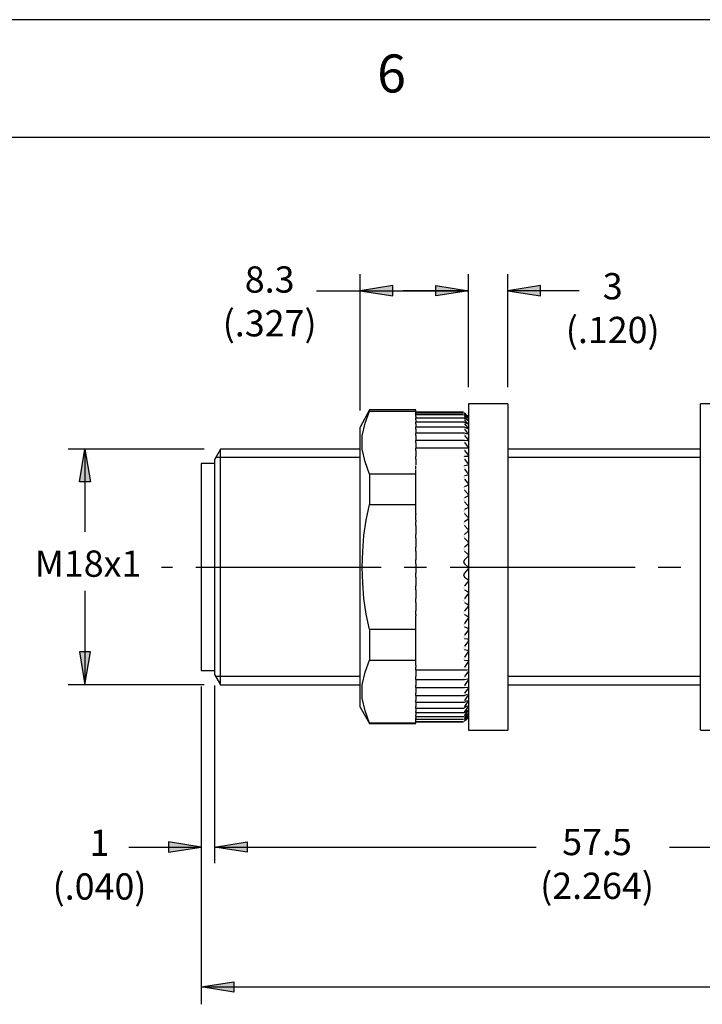
# Model space of a CAD drawing. Extents: x 0 to 34, y 0 to 22.
# Drawn here: x 21.7 to 24.8, y 17.6 to 22 of the extents above; entities that cross this region are included whole.
import ezdxf
from ezdxf.enums import TextEntityAlignment as Align

# ---------------------------------------------------------------- set-up
doc = ezdxf.new("R2010")
doc.units = 0
doc.header["$LTSCALE"] = 0.5
doc.header["$MEASUREMENT"] = 0
for name, color, linetype in [('CENTER', 3, 'CONTINUOUS'), ('DIM', 1, 'CONTINUOUS'), ('FORM', 7, 'CONTINUOUS'), ('OBJECT', 7, 'CONTINUOUS')]:
    doc.layers.add(name, color=color, linetype=linetype)
doc.styles.add('ROMANS', font='romans')

msp = doc.modelspace()

# ---------------------------------------------------------------- hatches: boundary and pattern name
at = {"layer": 'DIM'}
for points in [[(23.3802, 20.8124), (23.2343, 20.7877), (23.3802, 20.7654)], [(23.5731, 20.8124), (23.719, 20.7877), (23.5731, 20.7654)], [(23.5731, 20.8124), (23.719, 20.7877), (23.5731, 20.7654)], [(24.0405, 20.8124), (23.8946, 20.7877), (24.0405, 20.7654)], [(21.98, 19.9339), (22.0047, 20.0798), (22.0294, 19.9339)], [(21.98, 19.1746), (22.0047, 19.0263), (22.0294, 19.1746)], [(22.3786, 18.278), (22.5245, 18.3003), (22.3786, 18.325)], [(22.7298, 18.278), (22.5838, 18.3003), (22.7298, 18.325)], [(22.7298, 18.278), (22.5838, 18.3003), (22.7298, 18.325)], [(22.6704, 17.6524), (22.5245, 17.6771), (22.6704, 17.6993)]]:
    msp.add_hatch(color=1, dxfattribs=at).paths.add_polyline_path(points)

# ---------------------------------------------------------------- linework, layer by layer
at = {"layer": 'CENTER', "color": 3}
for p, q in [((22.3464, 19.553), (22.3959, 19.553)), ((22.4998, 19.553), (23.3282, 19.553)), ((23.4321, 19.553), (23.531, 19.553)), ((23.6374, 19.553), (24.4634, 19.553)), ((24.5672, 19.553), (24.6686, 19.553))]:
    msp.add_line(p, q, dxfattribs=at)
at = {"layer": 'DIM', "color": 1}
for p, q in [((23.2343, 20.2529), (23.2343, 20.8619)), ((23.719, 20.3568), (23.719, 20.8619)), ((23.8946, 20.3568), (23.8946, 20.8619)), ((23.0394, 20.7877), (23.719, 20.7877)), ((23.3802, 20.8124), (23.2343, 20.7877)), ((23.3802, 20.8124), (23.2343, 20.7877)), ((23.2343, 20.7877), (23.3802, 20.7654)), ((23.2343, 20.7877), (23.3802, 20.7654)), ((23.3802, 20.7654), (23.3802, 20.8124)), ((23.3802, 20.7654), (23.3802, 20.8124)), ((23.719, 20.7877), (23.4272, 20.7877)), ((23.5731, 20.8124), (23.719, 20.7877)), ((23.5731, 20.7654), (23.5731, 20.8124)), ((23.5731, 20.7654), (23.5731, 20.8124)), ((23.5731, 20.8124), (23.719, 20.7877)), ((23.5731, 20.8124), (23.719, 20.7877)), ((23.5731, 20.7654), (23.5731, 20.8124)), ((23.5731, 20.7654), (23.5731, 20.8124)), ((23.5731, 20.8124), (23.719, 20.7877)), ((23.719, 20.7877), (23.5731, 20.7654)), ((23.719, 20.7877), (23.5731, 20.7654)), ((23.719, 20.7877), (23.5731, 20.7654)), ((23.719, 20.7877), (23.5731, 20.7654)), ((24.0405, 20.8124), (23.8946, 20.7877)), ((24.0405, 20.8124), (23.8946, 20.7877)), ((24.2136, 20.7877), (23.8946, 20.7877)), ((23.8946, 20.7877), (24.0405, 20.7654)), ((23.8946, 20.7877), (24.0405, 20.7654)), ((24.0405, 20.7654), (24.0405, 20.8124)), ((24.0405, 20.7654), (24.0405, 20.8124)), ((22.5369, 20.0798), (21.9305, 20.0798)), ((21.98, 19.9339), (22.0047, 20.0798)), ((21.98, 19.9339), (22.0047, 20.0798)), ((22.0047, 20.0798), (22.0047, 19.7108)), ((22.0047, 20.0798), (22.0294, 19.9339)), ((22.0047, 20.0798), (22.0294, 19.9339)), ((22.0294, 19.9339), (21.98, 19.9339)), ((22.0294, 19.9339), (21.98, 19.9339)), ((22.0047, 19.4461), (22.0047, 19.0263)), ((21.98, 19.1746), (22.0047, 19.0263)), ((22.0294, 19.1746), (21.98, 19.1746)), ((22.0294, 19.1746), (21.98, 19.1746)), ((21.98, 19.1746), (22.0047, 19.0263)), ((22.0047, 19.0263), (22.0294, 19.1746)), ((22.0047, 19.0263), (22.0294, 19.1746)), ((22.5369, 19.0263), (21.9305, 19.0263)), ((22.5245, 19.0188), (22.5245, 17.5983)), ((22.5838, 19.0238), (22.5838, 18.2286)), ((22.5245, 18.3003), (22.3786, 18.325)), ((22.3786, 18.325), (22.3786, 18.278)), ((22.3786, 18.325), (22.3786, 18.278)), ((22.5245, 18.3003), (22.3786, 18.325)), ((22.5838, 18.3003), (22.7298, 18.325)), ((22.5838, 18.3003), (22.7298, 18.325)), ((22.5838, 18.3003), (22.7298, 18.325)), ((22.5838, 18.3003), (22.7298, 18.325)), ((22.7298, 18.325), (22.7298, 18.278)), ((22.7298, 18.325), (22.7298, 18.278)), ((22.7298, 18.325), (22.7298, 18.278)), ((22.7298, 18.325), (22.7298, 18.278)), ((22.2011, 18.3003), (22.5245, 18.3003)), ((22.3786, 18.278), (22.5245, 18.3003)), ((22.3786, 18.278), (22.5245, 18.3003)), ((22.5838, 18.3003), (24.0219, 18.3003)), ((22.7298, 18.278), (22.5838, 18.3003)), ((22.7298, 18.278), (22.5838, 18.3003)), ((22.7298, 18.278), (22.5838, 18.3003)), ((22.7298, 18.278), (22.5838, 18.3003)), ((22.5838, 18.3003), (22.8757, 18.3003)), ((24.6179, 18.3003), (25.9423, 18.3003)), ((22.5245, 17.6771), (22.6704, 17.6993)), ((22.5245, 17.6771), (22.6704, 17.6993)), ((22.6704, 17.6993), (22.6704, 17.6524)), ((22.6704, 17.6993), (22.6704, 17.6524)), ((22.5245, 17.6771), (24.968, 17.6771)), ((22.6704, 17.6524), (22.5245, 17.6771)), ((22.6704, 17.6524), (22.5245, 17.6771))]:
    msp.add_line(p, q, dxfattribs=at)
at = {"layer": 'FORM', "color": 9}
msp.add_line((34, 22), (0, 22), dxfattribs=at)
at = {"layer": 'FORM'}
msp.add_line((0.525, 21.475), (33.475, 21.475), dxfattribs=at)
at = {"layer": 'OBJECT', "color": 7}
for p, q in [((23.2763, 20.2554), (23.2343, 20.1787)), ((23.2565, 20.196), (23.2763, 20.2504)), ((23.484, 20.2554), (23.2763, 20.2554)), ((23.2763, 20.2504), (23.2763, 20.2554)), ((23.2763, 20.2504), (23.484, 20.2504)), ((23.484, 20.2504), (23.484, 20.2554)), ((23.484, 20.2331), (23.484, 20.2504)), ((23.8946, 20.2826), (23.719, 20.2826)), ((23.719, 20.2826), (23.719, 18.8235)), ((23.8946, 20.2826), (23.8946, 18.8235)), ((24.9308, 20.2826), (24.7552, 20.2826)), ((24.7552, 18.8235), (24.7552, 20.2826)), ((23.6967, 20.2455), (23.484, 20.2455)), ((23.6967, 20.2405), (23.484, 20.2405)), ((23.6967, 20.2331), (23.484, 20.2331)), ((23.484, 20.2257), (23.484, 20.2331)), ((23.484, 20.2257), (23.484, 20.2183)), ((23.6992, 20.2183), (23.484, 20.2183)), ((23.484, 20.2109), (23.484, 20.2183)), ((23.484, 20.2109), (23.484, 20.201)), ((23.6967, 20.2455), (23.6967, 20.2455)), ((23.6967, 20.2455), (23.6967, 20.2455)), ((23.6967, 20.2405), (23.6967, 20.2405)), ((23.6967, 20.2405), (23.6967, 20.2405)), ((23.6967, 20.2331), (23.6967, 20.2331)), ((23.6967, 20.2306), (23.6967, 20.2306)), ((23.6967, 20.2183), (23.6967, 20.2183)), ((23.6967, 20.2183), (23.6967, 20.2183)), ((23.6992, 20.2455), (23.6992, 20.2455)), ((23.6992, 20.2455), (23.6992, 20.2455)), ((23.6992, 20.243), (23.6992, 20.243)), ((23.6992, 20.243), (23.6992, 20.243)), ((23.6992, 20.243), (23.6992, 20.243)), ((23.6992, 20.2405), (23.6992, 20.2405)), ((23.6992, 20.2405), (23.6992, 20.2405)), ((23.6992, 20.2405), (23.6992, 20.2405)), ((23.6992, 20.2381), (23.6992, 20.2381)), ((23.6992, 20.2381), (23.6992, 20.2381)), ((23.6992, 20.2331), (23.6992, 20.2331)), ((23.6992, 20.2306), (23.6992, 20.2306)), ((23.6992, 20.2306), (23.6992, 20.2306)), ((23.6992, 20.2306), (23.6992, 20.2306)), ((23.6992, 20.2282), (23.6992, 20.2282)), ((23.6992, 20.2183), (23.6992, 20.2183)), ((23.6992, 20.2183), (23.6992, 20.2183)), ((23.6992, 20.2158), (23.6992, 20.2158)), ((23.6992, 20.2158), (23.6992, 20.2158)), ((23.6992, 20.2133), (23.6992, 20.2133)), ((23.7017, 20.243), (23.7017, 20.243)), ((23.7116, 20.2306), (23.7017, 20.243)), ((23.7017, 20.2405), (23.714, 20.2257)), ((23.7017, 20.2381), (23.7017, 20.2381)), ((23.7165, 20.2257), (23.7017, 20.2381)), ((23.7017, 20.2356), (23.714, 20.2207)), ((23.7017, 20.2306), (23.7017, 20.2306)), ((23.7165, 20.2183), (23.7017, 20.2306)), ((23.7017, 20.2257), (23.714, 20.2109)), ((23.7017, 20.2183), (23.7017, 20.2183)), ((23.7165, 20.2084), (23.7017, 20.2183)), ((23.7017, 20.2109), (23.714, 20.196)), ((23.719, 20.2257), (23.7116, 20.2306)), ((23.714, 20.2257), (23.719, 20.2232)), ((23.714, 20.2207), (23.719, 20.2183)), ((23.714, 20.2109), (23.719, 20.2059)), ((23.7165, 20.2059), (23.7165, 20.2059)), ((23.7165, 20.2059), (23.7165, 20.2059)), ((23.7165, 20.2059), (23.7165, 20.2059)), ((23.719, 20.2232), (23.719, 20.2232)), ((23.719, 20.2232), (23.719, 20.2232)), ((23.719, 20.2183), (23.719, 20.2183)), ((23.719, 20.2183), (23.719, 20.2183)), ((23.719, 20.2059), (23.719, 20.2059)), ((23.719, 20.2059), (23.719, 20.2059)), ((23.2343, 18.9273), (23.2343, 20.1787)), ((23.2442, 20.1391), (23.2565, 20.196)), ((23.6992, 20.201), (23.484, 20.201)), ((23.484, 20.1935), (23.484, 20.201)), ((23.484, 20.1935), (23.484, 20.1787)), ((23.6992, 20.1787), (23.484, 20.1787)), ((23.484, 20.1688), (23.484, 20.1787)), ((23.484, 20.1688), (23.484, 20.1515)), ((23.6967, 20.201), (23.6967, 20.201)), ((23.6967, 20.1985), (23.6967, 20.1985)), ((23.6967, 20.1787), (23.6967, 20.1787)), ((23.6967, 20.1762), (23.6967, 20.1762)), ((23.6992, 20.201), (23.6992, 20.201)), ((23.6992, 20.201), (23.6992, 20.201)), ((23.6992, 20.1985), (23.6992, 20.1985)), ((23.6992, 20.196), (23.6992, 20.196)), ((23.6992, 20.1935), (23.6992, 20.1935)), ((23.6992, 20.1787), (23.6992, 20.1787)), ((23.6992, 20.1787), (23.6992, 20.1787)), ((23.6992, 20.1762), (23.6992, 20.1762)), ((23.6992, 20.1738), (23.6992, 20.1738)), ((23.6992, 20.1713), (23.6992, 20.1713)), ((23.7017, 20.201), (23.7017, 20.201)), ((23.7165, 20.1911), (23.7017, 20.201)), ((23.7017, 20.1935), (23.714, 20.1762)), ((23.7017, 20.1787), (23.7017, 20.1787)), ((23.7165, 20.1713), (23.7017, 20.1787)), ((23.7017, 20.1688), (23.714, 20.1515)), ((23.714, 20.196), (23.719, 20.1911)), ((23.714, 20.1762), (23.719, 20.1713)), ((23.7165, 20.1911), (23.7165, 20.1911)), ((23.7165, 20.1911), (23.7165, 20.1911)), ((23.7165, 20.1911), (23.7165, 20.1911)), ((23.7165, 20.1713), (23.7165, 20.1713)), ((23.7165, 20.1713), (23.7165, 20.1713)), ((23.7165, 20.1713), (23.7165, 20.1713)), ((23.719, 20.1911), (23.719, 20.1911)), ((23.719, 20.1911), (23.719, 20.1911)), ((23.719, 20.1713), (23.719, 20.1713)), ((23.719, 20.1713), (23.719, 20.1713)), ((23.2442, 20.0798), (23.2442, 20.1391)), ((23.6992, 20.1515), (23.484, 20.1515)), ((23.484, 20.1416), (23.484, 20.1515)), ((23.484, 20.1515), (23.484, 20.1515)), ((23.484, 20.1416), (23.484, 20.1243)), ((23.484, 20.1243), (23.484, 20.1194)), ((23.6992, 20.1194), (23.484, 20.1194)), ((23.484, 20.1095), (23.484, 20.1194)), ((23.6967, 20.1515), (23.6967, 20.1515)), ((23.6967, 20.149), (23.6967, 20.149)), ((23.6967, 20.1194), (23.6967, 20.1194)), ((23.6967, 20.1169), (23.6967, 20.1169)), ((23.6992, 20.1515), (23.6992, 20.1515)), ((23.6992, 20.1515), (23.6992, 20.1515)), ((23.6992, 20.1466), (23.6992, 20.1466)), ((23.6992, 20.1466), (23.6992, 20.1466)), ((23.6992, 20.1441), (23.6992, 20.1441)), ((23.6992, 20.1194), (23.6992, 20.1194)), ((23.6992, 20.1194), (23.6992, 20.1194)), ((23.6992, 20.1169), (23.6992, 20.1169)), ((23.7017, 20.1515), (23.7017, 20.1515)), ((23.7165, 20.1466), (23.7017, 20.1515)), ((23.7017, 20.1416), (23.714, 20.1243)), ((23.7017, 20.1194), (23.7017, 20.1194)), ((23.7165, 20.1169), (23.7017, 20.1194)), ((23.714, 20.1515), (23.719, 20.149)), ((23.714, 20.1243), (23.719, 20.1194)), ((23.7165, 20.1466), (23.7165, 20.1466)), ((23.7165, 20.1466), (23.7165, 20.1466)), ((23.7165, 20.1466), (23.7165, 20.1466)), ((23.7165, 20.1169), (23.7165, 20.1169)), ((23.7165, 20.1169), (23.7165, 20.1169)), ((23.7165, 20.1169), (23.7165, 20.1169)), ((23.719, 20.1466), (23.719, 20.1466)), ((23.719, 20.1466), (23.719, 20.1466)), ((23.719, 20.1169), (23.719, 20.1169)), ((23.719, 20.1169), (23.719, 20.1169)), ((22.6111, 20.0798), (22.5838, 20.0328)), ((23.2343, 20.0798), (22.6111, 20.0798)), ((22.6111, 19.0263), (22.6111, 20.0798)), ((23.2565, 20.0229), (23.2442, 20.0798)), ((23.484, 20.1095), (23.484, 20.0922)), ((23.484, 20.0922), (23.484, 20.0847)), ((23.7017, 20.0847), (23.484, 20.0847)), ((23.484, 20.0748), (23.484, 20.0847)), ((23.484, 20.0748), (23.484, 20.0575)), ((23.6967, 20.0847), (23.6967, 20.0847)), ((23.6967, 20.0823), (23.6967, 20.0823)), ((23.6992, 20.1144), (23.6992, 20.1144)), ((23.6992, 20.1119), (23.6992, 20.1119)), ((23.6992, 20.0847), (23.6992, 20.0847)), ((23.6992, 20.0847), (23.6992, 20.0847)), ((23.6992, 20.0798), (23.6992, 20.0798)), ((23.6992, 20.0773), (23.6992, 20.0773)), ((23.6992, 20.0748), (23.6992, 20.0748)), ((23.7017, 20.1095), (23.714, 20.0922)), ((23.7017, 20.0847), (23.7017, 20.0847)), ((23.7165, 20.0847), (23.7017, 20.0847)), ((23.7017, 20.0748), (23.714, 20.0575)), ((23.714, 20.0922), (23.719, 20.0872)), ((23.7165, 20.0847), (23.7165, 20.0847)), ((23.7165, 20.0847), (23.7165, 20.0847)), ((23.7165, 20.0847), (23.7165, 20.0847)), ((23.719, 20.0847), (23.719, 20.0847)), ((23.719, 20.0847), (23.719, 20.0847)), ((24.7552, 20.0798), (23.8946, 20.0798)), ((22.5838, 20.0328), (22.5838, 19.0732)), ((23.2343, 20.0427), (22.5888, 20.0427)), ((23.484, 20.0575), (23.484, 20.0476)), ((23.484, 20.0353), (23.484, 20.0476)), ((23.484, 20.0476), (23.484, 20.0476)), ((23.484, 20.0353), (23.484, 20.018)), ((23.6967, 20.0452), (23.6967, 20.0452)), ((23.6967, 20.0427), (23.6967, 20.0427)), ((23.6992, 20.0476), (23.6992, 20.0476)), ((23.6992, 20.0452), (23.6992, 20.0452)), ((23.6992, 20.0402), (23.6992, 20.0402)), ((23.6992, 20.0377), (23.6992, 20.0377)), ((23.6992, 20.0377), (23.6992, 20.0377)), ((23.7017, 20.0476), (23.7017, 20.0476)), ((23.7165, 20.0476), (23.7017, 20.0476)), ((23.7017, 20.0353), (23.714, 20.018)), ((23.714, 20.0575), (23.719, 20.0501)), ((23.719, 20.0476), (23.719, 20.0476)), ((23.719, 20.0476), (23.719, 20.0476)), ((24.7552, 20.0427), (23.8946, 20.0427)), ((22.5838, 20.0155), (22.5245, 20.0155)), ((22.5245, 20.0155), (22.5245, 19.0906)), ((23.2763, 19.9685), (23.2565, 20.0229)), ((23.484, 20.018), (23.484, 20.0105)), ((23.484, 20.0081), (23.484, 20.0081)), ((23.484, 20.0081), (23.484, 20.0081)), ((23.484, 19.9908), (23.484, 20.0056)), ((23.484, 19.9908), (23.484, 19.9908)), ((23.484, 19.9685), (23.484, 19.9883)), ((23.6967, 20.0031), (23.6967, 20.0031)), ((23.6967, 20.0006), (23.6967, 20.0006)), ((23.6992, 20.0056), (23.6992, 20.0056)), ((23.6992, 20.0031), (23.6992, 20.0031)), ((23.6992, 19.9982), (23.6992, 19.9982)), ((23.6992, 19.9957), (23.6992, 19.9957)), ((23.6992, 19.9932), (23.6992, 19.9932)), ((23.7165, 20.0081), (23.7017, 20.0056)), ((23.7017, 20.0056), (23.7017, 20.0056)), ((23.7017, 19.9908), (23.714, 19.9734)), ((23.714, 20.018), (23.719, 20.013)), ((23.719, 20.0081), (23.719, 20.013)), ((23.719, 20.0081), (23.719, 20.0081)), ((23.484, 19.9685), (23.2763, 19.9685)), ((23.2763, 19.9685), (23.2763, 19.8325)), ((23.484, 19.8325), (23.484, 19.9685)), ((23.6967, 19.9561), (23.6967, 19.9561)), ((23.6967, 19.9537), (23.6967, 19.9537)), ((23.6992, 19.9586), (23.6992, 19.9586)), ((23.6992, 19.9586), (23.6992, 19.9586)), ((23.6992, 19.9537), (23.6992, 19.9537)), ((23.6992, 19.9512), (23.6992, 19.9512)), ((23.6992, 19.9487), (23.6992, 19.9487)), ((23.7165, 19.9635), (23.7017, 19.9611)), ((23.7017, 19.9611), (23.7017, 19.9611)), ((23.7017, 19.9462), (23.714, 19.9289)), ((23.714, 19.9734), (23.719, 19.9685)), ((23.719, 19.966), (23.719, 19.966)), ((23.719, 19.966), (23.719, 19.966)), ((23.6967, 19.9091), (23.6967, 19.9091)), ((23.6967, 19.9067), (23.6967, 19.9067)), ((23.6992, 19.9116), (23.6992, 19.9116)), ((23.6992, 19.9091), (23.6992, 19.9091)), ((23.6992, 19.9042), (23.6992, 19.9042)), ((23.6992, 19.9017), (23.6992, 19.9017)), ((23.6992, 19.8993), (23.6992, 19.8993)), ((23.7165, 19.919), (23.7017, 19.9116)), ((23.7017, 19.9116), (23.7017, 19.9116)), ((23.7017, 19.8968), (23.714, 19.8819)), ((23.714, 19.9289), (23.719, 19.924)), ((23.719, 19.919), (23.719, 19.924)), ((23.719, 19.919), (23.719, 19.919)), ((23.6967, 19.8572), (23.6967, 19.8572)), ((23.6967, 19.8547), (23.6967, 19.8547)), ((23.6992, 19.8597), (23.6992, 19.8597)), ((23.6992, 19.8597), (23.6992, 19.8597)), ((23.6992, 19.8523), (23.6992, 19.8523)), ((23.7165, 19.8696), (23.7017, 19.8622)), ((23.7017, 19.8622), (23.7017, 19.8622)), ((23.714, 19.8819), (23.719, 19.8745)), ((23.719, 19.872), (23.719, 19.872)), ((23.719, 19.872), (23.719, 19.872)), ((23.2615, 19.7632), (23.2763, 19.8325)), ((23.2763, 19.8325), (23.484, 19.8325)), ((23.484, 19.8077), (23.484, 19.8325)), ((23.6992, 19.8498), (23.6992, 19.8498)), ((23.6992, 19.8473), (23.6992, 19.8473)), ((23.7017, 19.8448), (23.714, 19.83)), ((23.7165, 19.8176), (23.7017, 19.8102)), ((23.7017, 19.8102), (23.7017, 19.8102)), ((23.714, 19.83), (23.719, 19.8251)), ((23.719, 19.8201), (23.719, 19.8251)), ((23.719, 19.8201), (23.719, 19.8201)), ((23.484, 19.7929), (23.484, 19.8077)), ((23.484, 19.7929), (23.484, 19.788)), ((23.484, 19.7632), (23.484, 19.788)), ((23.6967, 19.8053), (23.6967, 19.8053)), ((23.6967, 19.8028), (23.6967, 19.8028)), ((23.6992, 19.8077), (23.6992, 19.8077)), ((23.6992, 19.8053), (23.6992, 19.8053)), ((23.6992, 19.8003), (23.6992, 19.8003)), ((23.6992, 19.7979), (23.6992, 19.7979)), ((23.6992, 19.7954), (23.6992, 19.7954)), ((23.7017, 19.7929), (23.714, 19.7781)), ((23.7165, 19.7657), (23.7017, 19.7558)), ((23.714, 19.7781), (23.719, 19.7731)), ((23.719, 19.7682), (23.719, 19.7731)), ((23.719, 19.7682), (23.719, 19.7682)), ((23.2516, 19.694), (23.2615, 19.7632)), ((23.484, 19.7632), (23.484, 19.7558)), ((23.484, 19.7385), (23.484, 19.7558)), ((23.484, 19.7385), (23.484, 19.7237)), ((23.484, 19.7237), (23.484, 19.7113)), ((23.6967, 19.7484), (23.6967, 19.7484)), ((23.6967, 19.7459), (23.6967, 19.7459)), ((23.6992, 19.7533), (23.6992, 19.7533)), ((23.6992, 19.7509), (23.6992, 19.7509)), ((23.6992, 19.7435), (23.6992, 19.7435)), ((23.6992, 19.741), (23.6992, 19.741)), ((23.6992, 19.741), (23.6992, 19.741)), ((23.7017, 19.7558), (23.7017, 19.7558)), ((23.7017, 19.7385), (23.714, 19.7237)), ((23.714, 19.7237), (23.719, 19.7187)), ((23.2466, 19.6223), (23.2516, 19.694)), ((23.484, 19.7113), (23.484, 19.6989)), ((23.484, 19.6816), (23.484, 19.6989)), ((23.484, 19.6816), (23.484, 19.6693)), ((23.6967, 19.694), (23.6967, 19.694)), ((23.6967, 19.6915), (23.6967, 19.6915)), ((23.6992, 19.6965), (23.6992, 19.6965)), ((23.6992, 19.6965), (23.6992, 19.6965)), ((23.6992, 19.689), (23.6992, 19.689)), ((23.6992, 19.6866), (23.6992, 19.6866)), ((23.6992, 19.6841), (23.6992, 19.6841)), ((23.7165, 19.7113), (23.7017, 19.6989)), ((23.7017, 19.6989), (23.7017, 19.6989)), ((23.7017, 19.6816), (23.714, 19.6693)), ((23.719, 19.7138), (23.719, 19.7187)), ((23.719, 19.7138), (23.719, 19.7138)), ((23.484, 19.6693), (23.484, 19.6544)), ((23.484, 19.6544), (23.484, 19.642)), ((23.484, 19.6247), (23.484, 19.642)), ((23.6967, 19.6371), (23.6967, 19.6371)), ((23.6967, 19.6346), (23.6967, 19.6346)), ((23.6992, 19.6396), (23.6992, 19.6396)), ((23.6992, 19.6396), (23.6992, 19.6396)), ((23.6992, 19.6322), (23.6992, 19.6322)), ((23.7165, 19.6544), (23.7017, 19.642)), ((23.7017, 19.642), (23.7017, 19.642)), ((23.714, 19.6693), (23.719, 19.6643)), ((23.719, 19.6594), (23.7165, 19.6544)), ((23.719, 19.6594), (23.719, 19.6643)), ((23.2442, 19.553), (23.2466, 19.6223)), ((23.484, 19.6247), (23.484, 19.6124)), ((23.484, 19.6124), (23.484, 19.6)), ((23.484, 19.6), (23.484, 19.5852)), ((23.6992, 19.6297), (23.6992, 19.6297)), ((23.6992, 19.6272), (23.6992, 19.6272)), ((23.7017, 19.6247), (23.714, 19.6124)), ((23.7165, 19.6), (23.7017, 19.5852)), ((23.714, 19.6124), (23.719, 19.6074)), ((23.719, 19.6025), (23.719, 19.6074)), ((23.719, 19.6025), (23.719, 19.6025)), ((23.2466, 19.4813), (23.2442, 19.553)), ((23.484, 19.5679), (23.484, 19.5852)), ((23.484, 19.5679), (23.484, 19.5555)), ((23.484, 19.5555), (23.484, 19.5431)), ((23.7017, 19.5852), (23.6967, 19.5753)), ((23.6967, 19.5753), (23.7017, 19.5679)), ((23.7017, 19.5679), (23.714, 19.5555)), ((23.714, 19.5555), (23.719, 19.5505)), ((23.719, 19.5481), (23.7165, 19.5431)), ((23.719, 19.5481), (23.719, 19.5481)), ((23.484, 19.5431), (23.484, 19.5258)), ((23.484, 19.5085), (23.484, 19.5258)), ((23.484, 19.5085), (23.484, 19.4986)), ((23.7017, 19.5258), (23.6967, 19.5184)), ((23.6967, 19.5184), (23.7017, 19.5085)), ((23.7165, 19.5431), (23.7017, 19.5258)), ((23.7017, 19.5085), (23.714, 19.4986)), ((23.2516, 19.4121), (23.2466, 19.4813)), ((23.484, 19.4986), (23.484, 19.4863)), ((23.484, 19.4863), (23.484, 19.4689)), ((23.484, 19.4516), (23.484, 19.4689)), ((23.6967, 19.4615), (23.6967, 19.4615)), ((23.6967, 19.459), (23.6967, 19.459)), ((23.6992, 19.4665), (23.6992, 19.4665)), ((23.6992, 19.464), (23.6992, 19.464)), ((23.6992, 19.4566), (23.6992, 19.4566)), ((23.6992, 19.4566), (23.6992, 19.4566)), ((23.7165, 19.4863), (23.7017, 19.4689)), ((23.7017, 19.4689), (23.7017, 19.4689)), ((23.714, 19.4986), (23.719, 19.4961)), ((23.719, 19.4912), (23.7165, 19.4863)), ((23.719, 19.4912), (23.719, 19.4961)), ((23.2615, 19.3428), (23.2516, 19.4121)), ((23.484, 19.4516), (23.484, 19.4442)), ((23.484, 19.4442), (23.484, 19.4318)), ((23.484, 19.4318), (23.484, 19.4121)), ((23.484, 19.3947), (23.484, 19.4121)), ((23.6992, 19.4541), (23.6992, 19.4541)), ((23.7017, 19.4516), (23.714, 19.4442)), ((23.7165, 19.4318), (23.7017, 19.4121)), ((23.7017, 19.4121), (23.7017, 19.4121)), ((23.714, 19.4442), (23.719, 19.4393)), ((23.719, 19.4343), (23.719, 19.4393)), ((23.719, 19.4343), (23.719, 19.4343)), ((23.484, 19.3947), (23.484, 19.3873)), ((23.484, 19.3873), (23.484, 19.375)), ((23.484, 19.375), (23.484, 19.3576)), ((23.6967, 19.4046), (23.6967, 19.4046)), ((23.6967, 19.4022), (23.6967, 19.4022)), ((23.6992, 19.4096), (23.6992, 19.4096)), ((23.6992, 19.4071), (23.6992, 19.4071)), ((23.6992, 19.3997), (23.6992, 19.3997)), ((23.6992, 19.3997), (23.6992, 19.3997)), ((23.6992, 19.3972), (23.6992, 19.3972)), ((23.7017, 19.3947), (23.714, 19.3873)), ((23.7165, 19.375), (23.7017, 19.3576)), ((23.714, 19.3873), (23.719, 19.3848)), ((23.719, 19.3799), (23.7165, 19.375)), ((23.719, 19.3799), (23.719, 19.3848)), ((23.2763, 19.2736), (23.2615, 19.3428)), ((23.484, 19.3403), (23.484, 19.3576)), ((23.484, 19.3403), (23.484, 19.3354)), ((23.484, 19.2736), (23.484, 19.3354)), ((23.6967, 19.3502), (23.6967, 19.3502)), ((23.6967, 19.3478), (23.6967, 19.3478)), ((23.6992, 19.3552), (23.6992, 19.3552)), ((23.6992, 19.3527), (23.6992, 19.3527)), ((23.6992, 19.3453), (23.6992, 19.3453)), ((23.6992, 19.3428), (23.6992, 19.3428)), ((23.6992, 19.3403), (23.6992, 19.3403)), ((23.7017, 19.3576), (23.7017, 19.3576)), ((23.7017, 19.3403), (23.714, 19.3329)), ((23.714, 19.3329), (23.719, 19.3304)), ((23.719, 19.3255), (23.719, 19.3304)), ((23.719, 19.3255), (23.719, 19.3255)), ((23.6967, 19.2958), (23.6967, 19.2958)), ((23.6967, 19.2933), (23.6967, 19.2933)), ((23.6992, 19.3008), (23.6992, 19.3008)), ((23.6992, 19.2983), (23.6992, 19.2983)), ((23.6992, 19.2909), (23.6992, 19.2909)), ((23.6992, 19.2884), (23.6992, 19.2884)), ((23.6992, 19.2859), (23.6992, 19.2859)), ((23.7165, 19.323), (23.7017, 19.3008)), ((23.7017, 19.3008), (23.7017, 19.3008)), ((23.7017, 19.2859), (23.714, 19.281)), ((23.714, 19.281), (23.719, 19.2785)), ((23.484, 19.2736), (23.2763, 19.2736)), ((23.2763, 19.2736), (23.2763, 19.1375)), ((23.484, 19.1375), (23.484, 19.2736)), ((23.6967, 19.2414), (23.6967, 19.2414)), ((23.6967, 19.2389), (23.6967, 19.2389)), ((23.6992, 19.2464), (23.6992, 19.2464)), ((23.6992, 19.2439), (23.6992, 19.2439)), ((23.6992, 19.2365), (23.6992, 19.2365)), ((23.6992, 19.2365), (23.6992, 19.2365)), ((23.7165, 19.2686), (23.7017, 19.2488)), ((23.7017, 19.2488), (23.7017, 19.2488)), ((23.719, 19.2736), (23.7165, 19.2686)), ((23.719, 19.2736), (23.719, 19.2785)), ((23.6967, 19.192), (23.6967, 19.192)), ((23.6992, 19.234), (23.6992, 19.234)), ((23.6992, 19.1969), (23.6992, 19.1969)), ((23.6992, 19.1944), (23.6992, 19.1944)), ((23.7017, 19.234), (23.714, 19.2315)), ((23.7165, 19.2192), (23.7017, 19.1994)), ((23.7017, 19.1994), (23.7017, 19.1994)), ((23.714, 19.2315), (23.719, 19.2266)), ((23.719, 19.2241), (23.7165, 19.2192)), ((23.719, 19.2241), (23.719, 19.2241)), ((23.6967, 19.1895), (23.6967, 19.1895)), ((23.6992, 19.187), (23.6992, 19.187)), ((23.6992, 19.1845), (23.6992, 19.1845)), ((23.6992, 19.1845), (23.6992, 19.1845)), ((23.7017, 19.1845), (23.714, 19.1821)), ((23.7165, 19.1722), (23.7017, 19.1499)), ((23.7017, 19.1499), (23.7017, 19.1499)), ((23.714, 19.1821), (23.719, 19.1796)), ((23.719, 19.1771), (23.7165, 19.1722)), ((23.719, 19.1771), (23.719, 19.1771)), ((23.2565, 19.0831), (23.2763, 19.1375)), ((23.2763, 19.1375), (23.484, 19.1375)), ((23.484, 19.1128), (23.484, 19.1375)), ((23.484, 19.1128), (23.484, 19.1054)), ((23.484, 19.093), (23.484, 19.1054)), ((23.6967, 19.1425), (23.6967, 19.1425)), ((23.6967, 19.14), (23.6967, 19.14)), ((23.6992, 19.1474), (23.6992, 19.1474)), ((23.6992, 19.145), (23.6992, 19.145)), ((23.6992, 19.14), (23.6992, 19.14)), ((23.6992, 19.1375), (23.6992, 19.1375)), ((23.6992, 19.1375), (23.6992, 19.1375)), ((23.7017, 19.1375), (23.714, 19.1351)), ((23.7165, 19.1276), (23.7017, 19.1054)), ((23.7017, 19.1054), (23.7017, 19.1054)), ((23.714, 19.1351), (23.719, 19.1351)), ((23.719, 19.1301), (23.719, 19.1351)), ((23.719, 19.1301), (23.719, 19.1301)), ((22.5245, 19.0906), (22.5838, 19.0906)), ((22.5838, 19.0732), (22.6111, 19.0263)), ((23.2343, 19.0634), (22.5888, 19.0634)), ((23.2442, 19.0263), (23.2565, 19.0831)), ((23.484, 19.093), (23.7017, 19.093)), ((23.484, 19.093), (23.484, 19.0831)), ((23.484, 19.0831), (23.484, 19.0634)), ((23.484, 19.051), (23.484, 19.0634)), ((23.6967, 19.098), (23.6967, 19.098)), ((23.6967, 19.0955), (23.6967, 19.0955)), ((23.6992, 19.1029), (23.6992, 19.1029)), ((23.6992, 19.1004), (23.6992, 19.1004)), ((23.6992, 19.0955), (23.6992, 19.0955)), ((23.6992, 19.093), (23.6992, 19.093)), ((23.6992, 19.093), (23.6992, 19.093)), ((23.6992, 19.0609), (23.6992, 19.0609)), ((23.7017, 19.093), (23.714, 19.093)), ((23.7165, 19.0831), (23.7017, 19.0634)), ((23.7017, 19.0634), (23.7017, 19.0634)), ((23.714, 19.093), (23.714, 19.093)), ((23.7165, 19.093), (23.7165, 19.093)), ((23.719, 19.0881), (23.7165, 19.0831)), ((23.719, 19.0881), (23.719, 19.0881)), ((24.7552, 19.0634), (23.8946, 19.0634)), ((22.6111, 19.0263), (23.2343, 19.0263)), ((23.2442, 18.9669), (23.2442, 19.0263)), ((23.484, 19.051), (23.7017, 19.051)), ((23.484, 19.051), (23.484, 19.046)), ((23.484, 19.046), (23.484, 19.0238)), ((23.484, 19.0139), (23.484, 19.0238)), ((23.6967, 19.0559), (23.6967, 19.0559)), ((23.6967, 19.0535), (23.6967, 19.0535)), ((23.6967, 19.0164), (23.6967, 19.0164)), ((23.6967, 19.0164), (23.6967, 19.0164)), ((23.6992, 19.0584), (23.6992, 19.0584)), ((23.6992, 19.0535), (23.6992, 19.0535)), ((23.6992, 19.051), (23.6992, 19.051)), ((23.6992, 19.051), (23.6992, 19.051)), ((23.6992, 19.0213), (23.6992, 19.0213)), ((23.6992, 19.0188), (23.6992, 19.0188)), ((23.7017, 19.051), (23.714, 19.0535)), ((23.7165, 19.046), (23.7017, 19.0238)), ((23.7017, 19.0238), (23.7017, 19.0238)), ((23.7017, 19.0139), (23.714, 19.0164)), ((23.714, 19.0535), (23.714, 19.0535)), ((23.714, 19.0164), (23.714, 19.0164)), ((23.7165, 19.0535), (23.7165, 19.0535)), ((23.7165, 19.0164), (23.7165, 19.0164)), ((23.719, 19.0485), (23.719, 19.0535)), ((23.719, 19.0485), (23.719, 19.0485)), ((23.8946, 19.0263), (24.7552, 19.0263)), ((23.484, 19.0139), (23.6992, 19.0139)), ((23.484, 19.0139), (23.484, 19.0089)), ((23.484, 19.0089), (23.484, 18.9892)), ((23.484, 18.9793), (23.484, 18.9892)), ((23.484, 18.9793), (23.6992, 18.9793)), ((23.484, 18.9793), (23.484, 18.957)), ((23.484, 18.9793), (23.484, 18.9793)), ((23.6967, 18.9817), (23.6967, 18.9817)), ((23.6967, 18.9817), (23.6967, 18.9817)), ((23.6992, 19.0139), (23.6992, 19.0139)), ((23.6992, 19.0139), (23.6992, 19.0139)), ((23.6992, 19.0139), (23.6992, 19.0139)), ((23.6992, 18.9867), (23.6992, 18.9867)), ((23.6992, 18.9842), (23.6992, 18.9842)), ((23.6992, 18.9793), (23.6992, 18.9793)), ((23.6992, 18.9793), (23.6992, 18.9793)), ((23.6992, 18.9793), (23.6992, 18.9793)), ((23.7165, 19.0089), (23.7017, 18.9892)), ((23.7017, 18.9892), (23.7017, 18.9892)), ((23.7017, 18.9793), (23.714, 18.9842)), ((23.7165, 18.9793), (23.7017, 18.957)), ((23.714, 18.9842), (23.714, 18.9842)), ((23.719, 19.0139), (23.7165, 19.0089)), ((23.7165, 18.9842), (23.7165, 18.9842)), ((23.719, 19.0139), (23.719, 19.0139)), ((23.719, 18.9817), (23.719, 18.9817)), ((23.719, 18.9817), (23.719, 18.9817)), ((23.2565, 18.91), (23.2442, 18.9669)), ((23.484, 18.9496), (23.484, 18.957)), ((23.484, 18.9496), (23.6992, 18.9496)), ((23.484, 18.9496), (23.484, 18.9298)), ((23.484, 18.9224), (23.484, 18.9298)), ((23.6967, 18.9521), (23.6967, 18.9521)), ((23.6967, 18.9496), (23.6967, 18.9496)), ((23.6992, 18.9545), (23.6992, 18.9545)), ((23.6992, 18.9545), (23.6992, 18.9545)), ((23.6992, 18.9496), (23.6992, 18.9496)), ((23.6992, 18.9496), (23.6992, 18.9496)), ((23.6992, 18.9496), (23.6992, 18.9496)), ((23.6992, 18.9298), (23.6992, 18.9298)), ((23.7017, 18.957), (23.7017, 18.957)), ((23.7017, 18.9496), (23.714, 18.957)), ((23.7165, 18.9521), (23.7017, 18.9298)), ((23.7017, 18.9249), (23.714, 18.9323)), ((23.7017, 18.9298), (23.7017, 18.9298)), ((23.714, 18.957), (23.714, 18.957)), ((23.714, 18.9323), (23.714, 18.9323)), ((23.7165, 18.957), (23.7165, 18.957)), ((23.719, 18.9323), (23.7165, 18.9273)), ((23.7165, 18.9323), (23.7165, 18.9323)), ((23.719, 18.9545), (23.719, 18.9545)), ((23.719, 18.9545), (23.719, 18.9545)), ((23.719, 18.9323), (23.719, 18.9323)), ((23.2343, 18.9273), (23.2763, 18.8531)), ((23.2763, 18.8556), (23.2565, 18.91)), ((23.484, 18.9224), (23.6992, 18.9224)), ((23.484, 18.9224), (23.484, 18.9076)), ((23.484, 18.9026), (23.484, 18.9076)), ((23.484, 18.9026), (23.6992, 18.9026)), ((23.484, 18.9026), (23.484, 18.8902)), ((23.484, 18.8853), (23.484, 18.8902)), ((23.484, 18.8853), (23.6992, 18.8853)), ((23.484, 18.8853), (23.484, 18.8779)), ((23.6967, 18.9249), (23.6967, 18.9249)), ((23.6967, 18.9249), (23.6967, 18.9249)), ((23.6967, 18.9026), (23.6967, 18.9026)), ((23.6967, 18.9026), (23.6967, 18.9026)), ((23.6967, 18.8853), (23.6967, 18.8853)), ((23.6967, 18.8853), (23.6967, 18.8853)), ((23.6992, 18.9273), (23.6992, 18.9273)), ((23.6992, 18.9249), (23.6992, 18.9249)), ((23.6992, 18.9224), (23.6992, 18.9224)), ((23.6992, 18.9224), (23.6992, 18.9224)), ((23.6992, 18.9076), (23.6992, 18.9076)), ((23.6992, 18.9051), (23.6992, 18.9051)), ((23.6992, 18.9026), (23.6992, 18.9026)), ((23.6992, 18.9026), (23.6992, 18.9026)), ((23.6992, 18.9026), (23.6992, 18.9026)), ((23.6992, 18.8878), (23.6992, 18.8878)), ((23.6992, 18.8878), (23.6992, 18.8878)), ((23.6992, 18.8853), (23.6992, 18.8853)), ((23.6992, 18.8853), (23.6992, 18.8853)), ((23.6992, 18.8853), (23.6992, 18.8853)), ((23.7165, 18.9273), (23.7017, 18.9076)), ((23.7017, 18.9026), (23.714, 18.9125)), ((23.7165, 18.91), (23.7017, 18.8902)), ((23.7017, 18.9076), (23.7017, 18.9076)), ((23.7017, 18.8878), (23.714, 18.8977)), ((23.7165, 18.8952), (23.7017, 18.8779)), ((23.7017, 18.8902), (23.7017, 18.8902)), ((23.7017, 18.8754), (23.714, 18.8853)), ((23.7165, 18.8853), (23.7017, 18.868)), ((23.714, 18.9125), (23.714, 18.9125)), ((23.714, 18.8977), (23.714, 18.8977)), ((23.714, 18.8853), (23.719, 18.8878)), ((23.7165, 18.9125), (23.7165, 18.9125)), ((23.7165, 18.8977), (23.7165, 18.8977)), ((23.719, 18.9125), (23.719, 18.9125)), ((23.719, 18.9125), (23.719, 18.9125)), ((23.719, 18.8977), (23.719, 18.8977)), ((23.719, 18.8977), (23.719, 18.8977)), ((23.719, 18.8878), (23.719, 18.8878)), ((23.719, 18.8878), (23.719, 18.8878)), ((23.484, 18.8556), (23.2763, 18.8556)), ((23.2763, 18.8556), (23.2763, 18.8556)), ((23.2763, 18.8531), (23.484, 18.8531)), ((23.484, 18.8729), (23.484, 18.8779)), ((23.484, 18.8729), (23.6967, 18.8729)), ((23.484, 18.8556), (23.484, 18.8729)), ((23.484, 18.863), (23.6967, 18.863)), ((23.484, 18.8606), (23.6967, 18.8606)), ((23.484, 18.8556), (23.484, 18.8556)), ((23.6967, 18.8729), (23.6967, 18.8729)), ((23.6967, 18.8729), (23.6967, 18.8729)), ((23.6967, 18.8655), (23.6967, 18.8655)), ((23.6967, 18.863), (23.6967, 18.863)), ((23.6967, 18.8606), (23.6967, 18.8606)), ((23.6967, 18.8606), (23.6967, 18.8606)), ((23.6992, 18.8754), (23.6992, 18.8754)), ((23.6992, 18.8729), (23.6992, 18.8729)), ((23.6992, 18.8729), (23.6992, 18.8729)), ((23.6992, 18.8729), (23.6992, 18.8729)), ((23.6992, 18.8729), (23.6992, 18.8729)), ((23.6992, 18.8655), (23.6992, 18.8655)), ((23.6992, 18.8655), (23.6992, 18.8655)), ((23.6992, 18.8655), (23.6992, 18.8655)), ((23.6992, 18.8655), (23.6992, 18.8655)), ((23.6992, 18.8655), (23.6992, 18.8655)), ((23.6992, 18.863), (23.6992, 18.863)), ((23.6992, 18.863), (23.6992, 18.863)), ((23.6992, 18.863), (23.6992, 18.863)), ((23.6992, 18.863), (23.6992, 18.863)), ((23.6992, 18.8606), (23.6992, 18.8606)), ((23.7017, 18.8655), (23.719, 18.8803)), ((23.7017, 18.868), (23.714, 18.8803)), ((23.7165, 18.8803), (23.7017, 18.8655)), ((23.7017, 18.8779), (23.7017, 18.8779)), ((23.7017, 18.868), (23.7017, 18.868)), ((23.7017, 18.8655), (23.7017, 18.8655)), ((23.714, 18.8803), (23.719, 18.8828)), ((23.719, 18.8828), (23.719, 18.8828)), ((23.719, 18.8828), (23.719, 18.8828)), ((23.719, 18.8235), (23.8946, 18.8235)), ((24.7552, 18.8235), (24.9308, 18.8235))]:
    msp.add_line(p, q, dxfattribs=at)

# ---------------------------------------------------------------- texts
at = {"layer": 'FORM', "style": 'ROMANS'}
msp.add_text('6', height=0.17, dxfattribs=at).set_placement((23.375, 21.7375), align=Align.MIDDLE)
at = {"layer": 'OBJECT', "color": 7, "char_height": 0.11742, "attachment_point": 5}
for s, insert in [('\\A1;8.3\\P(.327)', (22.8303, 20.7407)), ('\\A1;3\\P(.120)', (24.3635, 20.7107)), ('\\A1;M18x1', (22.0187, 19.5683)), ('\\A1;1\\P(.040)', (22.07, 18.2228)), ('\\A1;57.5\\P(2.264)', (24.2934, 18.2259))]:
    msp.add_mtext(s, dxfattribs=dict(at, insert=insert))

doc.saveas('drawing.dxf')
